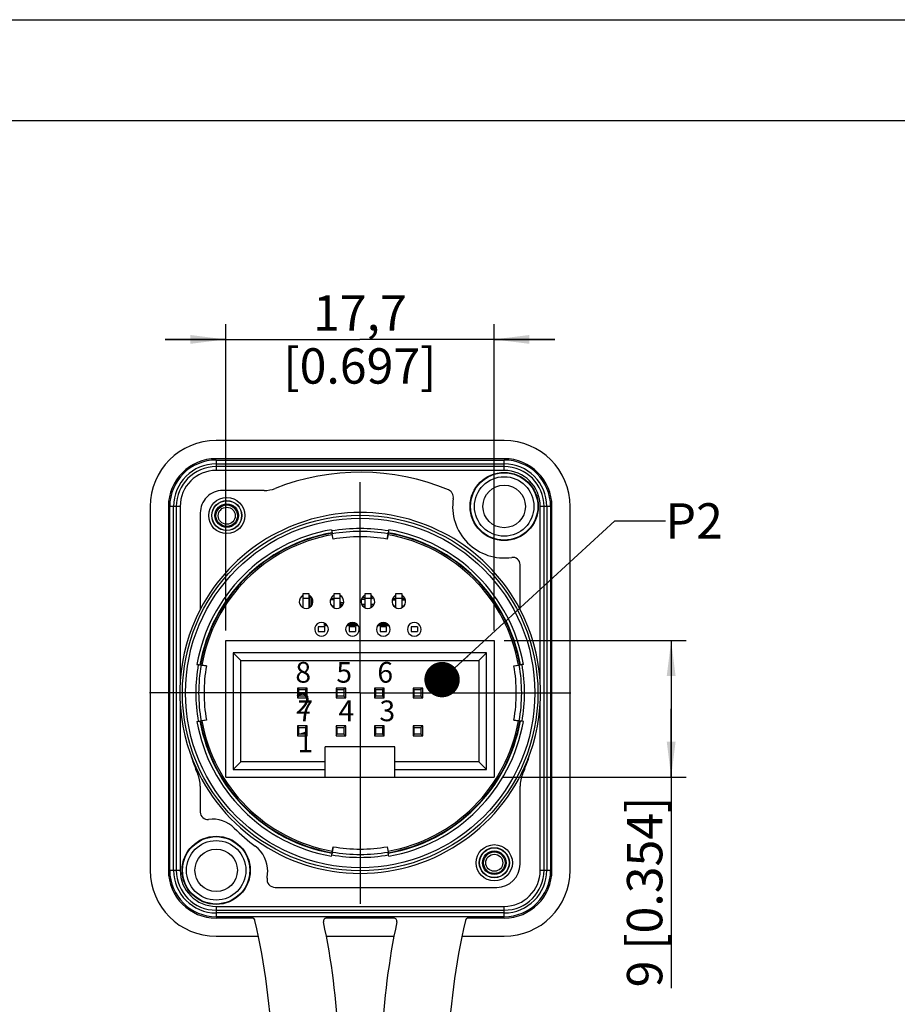
# Model space of a CAD drawing. Units: millimetres. Extents: x 0 to 420, y 0 to 297.
# Drawn here: x 246 to 333, y 200 to 297 of the extents above; entities that cross this region are included whole.
import ezdxf

# ---------------------------------------------------------------- set-up
doc = ezdxf.new("R2010")
doc.units = ezdxf.units.MM
doc.header["$LTSCALE"] = 23.1
doc.layers.get('0').update_dxf_attribs({"linetype": 'CONTINUOUS'})
for name, color, linetype in [('_03_2D_DRAWING_DIMENSION', 7, 'CONTINUOUS'), ('_04_NOTES', 7, 'CONTINUOUS'), ('_24_IMPORT', 7, 'CONTINUOUS'), ('_26_DATUM_AXIS', 7, 'CONTINUOUS')]:
    doc.layers.add(name, color=color, linetype=linetype)
doc.styles.get("Standard").update_dxf_attribs({"font": 'arialn.ttf'})
doc.dimstyles.new('DIMSTYLE_1', dxfattribs={"dimtxt": 3.5, "dimasz": 3.5, "dimexe": 1.5, "dimexo": 1, "dimgap": 0.875, "dimtad": 1, "dimlfac": 0.666667, "dimdsep": 46, "dimtxsty": 'STANDARD', "dimblk": '_FILLED', "dimblk1": '_FILLED', "dimblk2": '_FILLED', "dimcen": 0.09, "dimclrt": 7, "dimazin": 2, "dimtp": 0.2, "dimtm": 0.2, "dimtfac": 1, "dimtofl": 0, "dimtmove": 0, "dimatfit": 3, "dimldrblk": '_FILLED', "dimfxl": 1, "dimtolj": 1, "dimarcsym": 0})
doc.dimstyles.get("Standard").update_dxf_attribs({"dimtxt": 3.5, "dimasz": 3.5, "dimexe": 1.5, "dimexo": 1, "dimtad": 1, "dimdsep": 46, "dimtxsty": 'STANDARD', "dimblk": '_FILLED', "dimblk1": '_FILLED', "dimblk2": '_FILLED', "dimcen": 0.09, "dimclrt": 7, "dimazin": 2, "dimtol": 1, "dimtp": 0.05, "dimtm": 0.05, "dimtfac": 1, "dimtofl": 0, "dimtmove": 0, "dimatfit": 3, "dimldrblk": '_FILLED', "dimfxl": 1, "dimtolj": 1, "dimarcsym": 0})

# ---------------------------------------------------------------- blocks, each defined once
blk = doc.blocks.new('_FILLED')
at = {"color": 0, "linetype": 'BYBLOCK'}
blk.add_solid([(0, 0), (-1, 0.125), (-1, -0.125)], dxfattribs=at)
blk = doc.blocks.new('*D7')
at = {"layer": '_03_2D_DRAWING_DIMENSION', "color": 7}
for p, q in [((266.698, 236.568), (266.698, 266.868)), ((293.248, 236.568), (293.248, 266.868)), ((266.698, 265.368), (260.698, 265.368)), ((260.698, 265.368), (279.973, 265.368)), ((299.248, 265.368), (279.973, 265.368)), ((293.248, 265.368), (299.248, 265.368))]:
    blk.add_line(p, q, dxfattribs=at)
at = {"layer": '_03_2D_DRAWING_DIMENSION', "color": 7, "xscale": 3.5, "yscale": 3.5, "zscale": 3.5}
blk.add_blockref('_FILLED', (266.698, 265.368), dxfattribs=at)
at = {"layer": '_03_2D_DRAWING_DIMENSION', "color": 7, "xscale": 3.5, "yscale": 3.5, "zscale": 3.5, "rotation": 180}
blk.add_blockref('_FILLED', (293.248, 265.368), dxfattribs=at)
at = {"layer": '_03_2D_DRAWING_DIMENSION', "color": 7, "insert": (279.973, 269.743), "char_height": 3.5, "width": 24.612, "attachment_point": 2, "line_spacing_factor": 0.9}
blk.add_mtext('17,7{\\ftxt.shx;\\W1.000000;\\H3.500000; }[0.697]', dxfattribs=at)
blk = doc.blocks.new('*D8')
at = {"layer": '_03_2D_DRAWING_DIMENSION', "color": 7}
for p, q in [((294.248, 235.568), (312.275, 235.568)), ((310.775, 235.568), (310.775, 228.818)), ((310.775, 222.068), (310.775, 228.818)), ((310.775, 228.818), (310.775, 201.182)), ((294.036, 222.068), (312.275, 222.068))]:
    blk.add_line(p, q, dxfattribs=at)
at = {"layer": '_03_2D_DRAWING_DIMENSION', "color": 7, "xscale": 3.5, "yscale": 3.5, "zscale": 3.5}
for p, rotation in [((310.775, 235.568), 90), ((310.775, 222.068), 270)]:
    blk.add_blockref('_FILLED', p, dxfattribs=dict(at, rotation=rotation))
at = {"layer": '_03_2D_DRAWING_DIMENSION', "color": 7, "insert": (306.4, 220.138), "char_height": 3.5, "width": 18.956, "attachment_point": 3, "rotation": 90, "line_spacing_factor": 0.9}
blk.add_mtext('9{\\ftxt.shx;\\W1.000000;\\H3.500000; }[0.354]', dxfattribs=at)

msp = doc.modelspace()

# ---------------------------------------------------------------- linework, layer by layer
at = {"color": 7}
for p, q in [((0, 297), (420, 297)), ((410, 287), (12.5, 287)), ((270.5, 250.419), (266.397, 250.419)), ((264.174, 248.196), (264.174, 238.648)), ((277.17, 246.542), (277.193, 246.415)), ((282.83, 246.542), (282.807, 246.415)), ((277.22, 246.246), (277.185, 246.196)), ((277.317, 245.608), (277.208, 246.229)), ((277.238, 246.152), (277.24, 246.134)), ((277.319, 245.608), (277.24, 246.134)), ((282.681, 245.608), (282.76, 246.134)), ((282.792, 246.229), (282.683, 245.608)), ((282.815, 246.196), (282.78, 246.246)), ((295.826, 238.648), (295.826, 243.084)), ((274.33, 240.202), (274.33, 238.841)), ((274.96, 240.202), (274.33, 240.202)), ((274.33, 239.767), (274.96, 239.767)), ((274.96, 238.841), (274.96, 240.202)), ((275.201, 239.057), (275.201, 239.817)), ((277.39, 239.648), (277.064, 239.648)), ((277.39, 239.709), (277.089, 239.709)), ((277.39, 240.202), (277.39, 238.841)), ((278.02, 240.202), (277.39, 240.202)), ((277.39, 239.767), (278.02, 239.767)), ((278.02, 238.841), (278.02, 240.202)), ((280.45, 239.638), (280.122, 239.638)), ((280.45, 240.202), (280.45, 238.841)), ((281.08, 240.202), (280.45, 240.202)), ((280.45, 239.767), (281.08, 239.767)), ((281.08, 238.841), (281.08, 240.202)), ((281.262, 239.755), (281.08, 239.655)), ((283.51, 239.648), (283.184, 239.648)), ((283.51, 239.709), (283.209, 239.709)), ((283.51, 240.202), (283.51, 238.841)), ((284.14, 240.202), (283.51, 240.202)), ((283.51, 239.767), (284.14, 239.767)), ((284.14, 238.841), (284.14, 240.202)), ((284.425, 239.697), (284.14, 239.65)), ((284.445, 239.698), (284.425, 239.697)), ((284.425, 239.618), (284.425, 239.697)), ((277.217, 238.973), (277.39, 238.973)), ((277.278, 238.918), (277.39, 238.918)), ((278.02, 238.973), (278.186, 238.973)), ((278.02, 238.918), (278.132, 238.918)), ((278.027, 239.018), (278.231, 239.018)), ((280.239, 239.018), (280.45, 239.018)), ((281.08, 239.018), (281.291, 239.018)), ((283.51, 238.973), (283.337, 238.973)), ((283.51, 238.918), (283.398, 238.918)), ((284.285, 238.946), (284.14, 238.97)), ((284.252, 238.918), (284.14, 238.918)), ((264.171, 238.64), (264.174, 238.648)), ((295.829, 238.64), (295.826, 238.648)), ((275.86, 236.918), (275.86, 236.468)), ((276.49, 236.918), (275.86, 236.918)), ((276.475, 237.068), (276.475, 237.296)), ((276.706, 237.105), (276.475, 237.105)), ((276.475, 237.068), (276.735, 237.068)), ((276.49, 236.468), (276.49, 236.918)), ((278.675, 237.068), (279.795, 237.068)), ((279.766, 237.105), (278.704, 237.105)), ((278.92, 236.918), (278.92, 236.468)), ((279.55, 236.918), (278.92, 236.918)), ((279.55, 236.918), (279.55, 236.468)), ((281.735, 237.068), (282.855, 237.068)), ((282.826, 237.105), (281.764, 237.105)), ((281.98, 236.918), (281.98, 236.468)), ((282.61, 236.918), (281.98, 236.918)), ((282.61, 236.468), (282.61, 236.918)), ((285.04, 236.918), (285.04, 236.468)), ((285.67, 236.918), (285.04, 236.918)), ((285.67, 236.918), (285.67, 236.468)), ((275.86, 236.468), (276.49, 236.468)), ((278.92, 236.468), (279.55, 236.468)), ((281.98, 236.468), (282.61, 236.468)), ((285.04, 236.468), (285.67, 236.468)), ((263.85, 233.222), (263.978, 233.2)), ((264.196, 233.208), (264.146, 233.173)), ((264.164, 233.185), (264.785, 233.075)), ((264.784, 233.073), (264.258, 233.152)), ((295.215, 233.075), (295.836, 233.185)), ((295.216, 233.073), (295.742, 233.152)), ((295.76, 233.155), (295.742, 233.152)), ((295.854, 233.173), (295.804, 233.208)), ((296.15, 233.222), (296.022, 233.2)), ((263.85, 227.563), (263.978, 227.585)), ((264.146, 227.612), (264.196, 227.577)), ((264.785, 227.71), (264.164, 227.6)), ((264.24, 227.63), (264.258, 227.633)), ((264.784, 227.712), (264.258, 227.633)), ((295.836, 227.6), (295.215, 227.71)), ((295.216, 227.712), (295.742, 227.633)), ((295.804, 227.577), (295.854, 227.612)), ((296.15, 227.563), (296.022, 227.585)), ((264.174, 221.166), (264.174, 218.602)), ((295.826, 213.452), (295.826, 221.166)), ((277.17, 214.243), (277.193, 214.37)), ((277.185, 214.589), (277.22, 214.539)), ((277.208, 214.556), (277.317, 215.177)), ((277.319, 215.177), (277.24, 214.651)), ((282.681, 215.177), (282.76, 214.651)), ((282.683, 215.177), (282.792, 214.556)), ((282.762, 214.633), (282.76, 214.651)), ((282.78, 214.539), (282.815, 214.589)), ((282.83, 214.243), (282.807, 214.37)), ((271.58, 211.154), (293.528, 211.154))]:
    msp.add_line(p, q, dxfattribs=at)
at = {"color": 9}
for p, q in [((275.051, 238.899), (275.051, 239.982)), ((277.39, 240.009), (277.349, 240.009)), ((280.45, 239.807), (280.202, 239.807)), ((281.203, 239.949), (281.08, 239.835)), ((283.51, 240.009), (283.469, 240.009)), ((284.43, 239.734), (284.388, 239.714)), ((278.121, 239.182), (278.127, 239.183)), ((278.127, 239.183), (278.344, 239.223)), ((278.127, 239.183), (278.127, 239.018)), ((278.127, 239.183), (278.328, 239.183)), ((280.142, 239.183), (280.45, 239.183)), ((281.08, 239.183), (281.388, 239.183)), ((276.475, 237.249), (276.554, 237.249)), ((278.856, 237.249), (279.614, 237.249)), ((281.916, 237.249), (282.674, 237.249))]:
    msp.add_line(p, q, dxfattribs=at)
for centre, radius in [((266.8, 247.943), 1.79), ((266.8, 247.943), 1.49), ((280, 230.393), 17.289), ((293.275, 213.593), 1.79), ((293.275, 213.593), 1.49)]:
    msp.add_circle(centre, radius, dxfattribs=at)
at = {"color": 7}
msp.add_circle((280, 230.393), 17.589, dxfattribs=at)
for centre, radius, start, end in [((280, 229.343), 22.885, 67.57886, 111.58664), ((266.397, 248.196), 2.223, 89.99995, 180), ((270.5, 253.376), 2.957, 269.99995, 291.41928), ((294.25, 248.843), 5.099, 171.05372, 278.4266), ((280, 230.393), 17.85, 27.54898, 152.45102), ((280, 230.393), 16.096, 99.94633, 170.05367), ((280, 230.393), 16.053, 100.10054, 169.89946), ((280, 230.393), 15.45, 80.00728, 99.99272), ((280, 230.393), 16.096, 9.94633, 80.05367), ((312.523, 241.17), 30.175, 169.99072, 170.24797), ((280, 230.393), 16.053, 10.10054, 79.89946), ((295.103, 243.084), 0.723, 0, 98.4266), ((274.645, 239.438), 0.675, 133.76174, 46.23826), ((277.705, 239.438), 0.675, 133.76174, 46.23826), ((280.765, 239.438), 0.675, 133.76174, 46.23826), ((283.825, 239.438), 0.675, 133.76174, 46.23826), ((280, 230.393), 17.849, 152.47726, 199.5337), ((280, 230.393), 17.849, 340.4663, 27.52274), ((276.175, 236.693), 0.675, 128.94244, 51.05756), ((279.235, 236.693), 0.675, 128.94244, 51.05756), ((282.295, 236.693), 0.675, 128.94244, 51.05756), ((285.355, 236.693), 0.675, 128.94244, 51.05756), ((269.222, 262.915), 30.175, 259.99072, 260.24797), ((280, 230.393), 15.45, 170.00728, 189.99272), ((280, 230.393), 15.45, 350.00728, 9.99272), ((280, 230.393), 16.096, 189.94633, 260.05367), ((280, 230.393), 16.053, 190.10054, 259.89946), ((280, 230.393), 16.096, 279.94633, 350.05367), ((280, 230.393), 16.053, 280.10054, 349.89946), ((290.778, 197.87), 30.175, 79.99072, 80.24797), ((280.012, 230.042), 17.746, 198.45493, 198.67955), ((280, 230.393), 17.85, 199.75699, 340.24301), ((280, 229.343), 17.523, 196.52413, 203.44703), ((280, 229.343), 17.523, 336.55288, 343.47587), ((279.988, 230.042), 17.746, 341.32045, 341.54507), ((261.147, 221.166), 3.027, 0, 23.44703), ((298.853, 221.166), 3.027, 156.55288, 180), ((264.897, 218.602), 0.723, 180, 277.648), ((265.396, 214.885), 3.027, 44.71131, 97.648), ((280, 229.343), 17.523, 224.71131, 233.65526), ((267.821, 212.79), 3.027, 358.55317, 53.65526), ((247.477, 219.615), 30.175, 349.99072, 350.24797), ((280, 230.393), 15.45, 260.00728, 279.99272), ((293.528, 213.452), 2.298, 270, 360), ((265.75, 212.843), 5.099, 351.31822, 358.55317), ((271.579, 211.952), 0.798, 171.31822, 270.05132)]:
    msp.add_arc(centre, radius, start, end, dxfattribs=at)
at = {"color": 9}
for centre, radius, start, end in [((280, 230.393), 16.396, 99.93824, 170.06176), ((280, 230.393), 16.266, 80.06225, 99.93775), ((280, 230.393), 16.396, 9.93824, 80.06176), ((280, 230.393), 15.982, 80.05694, 99.94306), ((278.424, 240.822), 0.911, 243.61137, 250.80997), ((284.389, 240.015), 0.301, 214.03179, 222.49982), ((284.388, 240.014), 0.3, 222.48123, 269.99538), ((278.424, 240.231), 0.911, 243.62167, 266.49741), ((280, 230.393), 16.266, 170.06225, 189.93775), ((280, 230.393), 15.982, 170.05694, 189.94306), ((280, 230.393), 15.982, 350.05694, 9.94306), ((280, 230.393), 16.266, 350.06225, 9.93775), ((280, 230.393), 16.396, 189.93824, 260.06176), ((280, 230.393), 16.396, 279.93824, 350.06176), ((280, 230.393), 16.266, 260.06225, 279.93775), ((280, 230.393), 15.982, 260.05694, 279.94306)]:
    msp.add_arc(centre, radius, start, end, dxfattribs=at)
at = {"color": 7}
msp.add_ellipse((281.05, 239.638), major_axis=(0.294, 0.294), ratio=0.19438, start_param=-0.977384, end_param=-0.68989, dxfattribs=at)
for points, knots in [([(289.213, 249.635), (289.227, 249.722), (289.222, 249.903), (289.127, 250.154), (288.962, 250.366), (288.81, 250.464), (288.729, 250.498)], [0, 0, 0, 0, 0.249869, 0.499868, 0.749913, 1, 1, 1, 1]), ([(277.193, 246.415), (277.197, 246.388), (277.213, 246.301), (277.228, 246.213), (277.238, 246.152)], [0, 0, 0, 0, 0.303556, 1, 1, 1, 1]), ([(282.76, 246.134), (282.761, 246.142), (282.768, 246.191), (282.777, 246.24), (282.784, 246.281)], [0, 0, 0, 0, 0.159525, 1, 1, 1, 1]), ([(278.121, 239.182), (278.112, 239.188), (278.094, 239.204), (278.059, 239.244), (278.036, 239.28), (278.02, 239.305)], [0, 0, 0, 0, 0.208051, 0.447819, 1, 1, 1, 1]), ([(278.12, 239.179), (278.113, 239.155), (278.103, 239.122), (278.086, 239.082), (278.075, 239.059), (278.064, 239.041), (278.052, 239.028), (278.04, 239.02), (278.031, 239.018), (278.027, 239.018)], [0, 0, 0, 0, 0.382464, 0.537514, 0.669078, 0.778204, 0.866796, 0.938481, 1, 1, 1, 1]), ([(264.258, 233.152), (264.251, 233.153), (264.201, 233.161), (264.152, 233.169), (264.111, 233.176)], [0, 0, 0, 0, 0.159525, 1, 1, 1, 1]), ([(296.022, 233.2), (295.996, 233.195), (295.908, 233.18), (295.821, 233.165), (295.76, 233.155)], [0, 0, 0, 0, 0.303556, 1, 1, 1, 1]), ([(263.978, 227.585), (264.004, 227.59), (264.092, 227.605), (264.179, 227.62), (264.24, 227.63)], [0, 0, 0, 0, 0.303556, 1, 1, 1, 1]), ([(295.742, 227.633), (295.749, 227.632), (295.799, 227.624), (295.848, 227.616), (295.889, 227.609)], [0, 0, 0, 0, 0.159525, 1, 1, 1, 1]), ([(277.24, 214.651), (277.239, 214.643), (277.232, 214.594), (277.223, 214.545), (277.216, 214.504)], [0, 0, 0, 0, 0.159525, 1, 1, 1, 1]), ([(282.807, 214.37), (282.803, 214.397), (282.787, 214.484), (282.772, 214.572), (282.762, 214.633)], [0, 0, 0, 0, 0.303556, 1, 1, 1, 1])]:
    msp.add_open_spline(points, degree=3, knots=knots, dxfattribs=at)
at = {"color": 9}
msp.add_open_spline([(284.388, 239.714), (284.388, 239.714), (284.386, 239.714), (284.382, 239.714), (284.377, 239.713), (284.365, 239.713), (284.346, 239.712), (284.317, 239.712), (284.281, 239.711), (284.22, 239.711), (284.171, 239.71), (284.137, 239.71)], degree=3, knots=[0, 0, 0, 0, 0.00674, 0.021521, 0.044303, 0.075011, 0.159875, 0.275024, 0.418716, 0.589103, 1, 1, 1, 1], dxfattribs=at)
at = {"layer": '_24_IMPORT', "color": 7}
for p, q in [((294.25, 255.368), (265.75, 255.368)), ((294.25, 253.567), (265.75, 253.567)), ((265.75, 253.436), (294.25, 253.436)), ((294.25, 252.406), (265.75, 252.406)), ((259.225, 248.843), (259.225, 212.843)), ((261.025, 248.843), (261.025, 212.843)), ((261.157, 212.843), (261.157, 248.843)), ((262.186, 248.843), (262.186, 231.492)), ((297.814, 231.492), (297.814, 248.843)), ((298.843, 248.843), (298.843, 212.843)), ((298.975, 212.843), (298.975, 248.843)), ((300.775, 212.843), (300.775, 248.843)), ((277.39, 239.618), (277.057, 239.618)), ((277.179, 239.018), (277.39, 239.018)), ((283.177, 239.618), (283.51, 239.618)), ((283.299, 239.018), (283.51, 239.018)), ((284.14, 239.618), (284.473, 239.618)), ((284.14, 239.018), (284.351, 239.018)), ((266.698, 222.068), (266.698, 235.568)), ((266.698, 235.568), (293.248, 235.568)), ((293.248, 235.568), (293.248, 222.068)), ((267.448, 234.368), (267.448, 222.818)), ((268.198, 233.618), (267.448, 234.368)), ((292.498, 234.368), (267.448, 234.368)), ((291.748, 233.618), (292.498, 234.368)), ((292.498, 222.818), (292.498, 234.368)), ((268.198, 223.568), (268.198, 233.618)), ((268.198, 233.618), (291.748, 233.618)), ((291.748, 233.618), (291.748, 223.568)), ((273.805, 230.873), (273.805, 229.913)), ((274.765, 230.873), (273.805, 230.873)), ((274.588, 230.723), (274.738, 230.873)), ((274.765, 229.913), (274.765, 230.873)), ((277.615, 230.873), (277.615, 229.913)), ((278.575, 230.873), (277.615, 230.873)), ((278.548, 230.873), (278.398, 230.723)), ((278.575, 229.913), (278.575, 230.873)), ((281.425, 230.873), (281.425, 229.913)), ((282.385, 230.873), (281.425, 230.873)), ((282.358, 230.873), (282.208, 230.723)), ((282.385, 229.913), (282.385, 230.873)), ((285.235, 230.873), (285.235, 229.913)), ((286.195, 230.873), (285.235, 230.873)), ((286.168, 230.873), (286.018, 230.723)), ((286.195, 229.913), (286.195, 230.873)), ((273.928, 230.723), (273.805, 230.845)), ((273.805, 229.94), (273.928, 230.063)), ((273.805, 229.913), (274.765, 229.913)), ((273.928, 230.063), (273.928, 230.723)), ((273.928, 230.723), (274.588, 230.723)), ((274.588, 230.063), (273.928, 230.063)), ((274.588, 230.723), (274.588, 230.063)), ((274.738, 229.913), (274.588, 230.063)), ((277.615, 230.845), (277.738, 230.723)), ((277.738, 230.063), (277.615, 229.94)), ((277.615, 229.913), (278.575, 229.913)), ((277.738, 230.063), (277.738, 230.723)), ((277.738, 230.723), (278.398, 230.723)), ((278.398, 230.063), (277.738, 230.063)), ((278.398, 230.723), (278.398, 230.063)), ((278.398, 230.063), (278.548, 229.913)), ((281.425, 230.845), (281.548, 230.723)), ((281.548, 230.063), (281.425, 229.94)), ((281.425, 229.913), (282.385, 229.913)), ((281.548, 230.063), (281.548, 230.723)), ((281.548, 230.723), (282.208, 230.723)), ((282.208, 230.063), (281.548, 230.063)), ((282.208, 230.723), (282.208, 230.063)), ((282.208, 230.063), (282.358, 229.913)), ((285.235, 230.845), (285.358, 230.723)), ((285.358, 230.063), (285.235, 229.94)), ((285.235, 229.913), (286.195, 229.913)), ((285.358, 230.063), (285.358, 230.723)), ((285.358, 230.723), (286.018, 230.723)), ((286.018, 230.063), (285.358, 230.063)), ((286.018, 230.723), (286.018, 230.063)), ((286.018, 230.063), (286.168, 229.913)), ((262.186, 229.309), (262.186, 212.843)), ((297.814, 212.843), (297.814, 229.309)), ((273.805, 227.123), (273.805, 226.163)), ((274.765, 227.123), (273.805, 227.123)), ((273.928, 226.973), (273.805, 227.095)), ((273.928, 226.313), (273.928, 226.973)), ((273.928, 226.973), (274.588, 226.973)), ((274.588, 226.973), (274.738, 227.123)), ((274.588, 226.973), (274.588, 226.313)), ((274.765, 226.163), (274.765, 227.123)), ((277.615, 227.123), (277.615, 226.163)), ((278.575, 227.123), (277.615, 227.123)), ((277.738, 226.973), (277.615, 227.095)), ((277.738, 226.313), (277.738, 226.973)), ((277.738, 226.973), (278.398, 226.973)), ((278.398, 226.973), (278.548, 227.123)), ((278.398, 226.973), (278.398, 226.313)), ((278.575, 226.163), (278.575, 227.123)), ((281.425, 227.123), (281.425, 226.163)), ((282.385, 227.123), (281.425, 227.123)), ((281.425, 227.095), (281.548, 226.973)), ((281.548, 226.313), (281.548, 226.973)), ((281.548, 226.973), (282.208, 226.973)), ((282.208, 226.973), (282.358, 227.123)), ((282.208, 226.973), (282.208, 226.313)), ((282.385, 226.163), (282.385, 227.123)), ((285.235, 227.123), (285.235, 226.163)), ((286.195, 227.123), (285.235, 227.123)), ((285.235, 227.095), (285.358, 226.973)), ((285.358, 226.313), (285.358, 226.973)), ((285.358, 226.973), (286.018, 226.973)), ((286.168, 227.123), (286.018, 226.973)), ((286.018, 226.973), (286.018, 226.313)), ((286.195, 226.163), (286.195, 227.123)), ((273.805, 226.19), (273.928, 226.313)), ((273.805, 226.163), (274.765, 226.163)), ((274.588, 226.313), (273.928, 226.313)), ((274.738, 226.163), (274.588, 226.313)), ((277.615, 226.19), (277.738, 226.313)), ((277.615, 226.163), (278.575, 226.163)), ((278.398, 226.313), (277.738, 226.313)), ((278.548, 226.163), (278.398, 226.313)), ((281.425, 226.19), (281.548, 226.313)), ((281.425, 226.163), (282.385, 226.163)), ((282.208, 226.313), (281.548, 226.313)), ((282.208, 226.313), (282.358, 226.163)), ((285.358, 226.313), (285.235, 226.19)), ((285.235, 226.163), (286.195, 226.163)), ((286.018, 226.313), (285.358, 226.313)), ((286.018, 226.313), (286.168, 226.163)), ((276.523, 222.068), (276.523, 225.068)), ((283.423, 225.068), (276.523, 225.068)), ((283.423, 222.068), (283.423, 225.068)), ((268.198, 223.568), (267.448, 222.818)), ((276.523, 223.568), (268.198, 223.568)), ((291.748, 223.568), (283.423, 223.568)), ((292.498, 222.818), (291.748, 223.568)), ((267.448, 222.818), (276.523, 222.818)), ((283.423, 222.818), (292.498, 222.818)), ((266.698, 222.068), (293.248, 222.068)), ((265.75, 209.279), (294.25, 209.279)), ((294.25, 208.249), (265.75, 208.249)), ((269.293, 208.118), (265.75, 208.118)), ((283.333, 208.118), (276.668, 208.118)), ((294.25, 208.118), (290.708, 208.118)), ((265.75, 206.317), (269.931, 206.317)), ((276.659, 206.317), (283.342, 206.317)), ((290.07, 206.317), (294.25, 206.317))]:
    msp.add_line(p, q, dxfattribs=at)
at = {"layer": '_24_IMPORT', "color": 9}
for p, q in [((265.75, 253.436), (265.75, 252.406)), ((294.25, 252.406), (294.25, 253.436)), ((265.75, 253.057), (294.25, 253.057)), ((294.25, 252.785), (265.75, 252.785)), ((262.186, 248.843), (261.157, 248.843)), ((261.535, 212.843), (261.535, 248.843)), ((261.807, 248.843), (261.807, 212.843)), ((298.843, 248.843), (297.814, 248.843)), ((298.193, 212.843), (298.193, 248.843)), ((298.465, 248.843), (298.465, 212.843)), ((261.157, 212.843), (262.186, 212.843)), ((297.814, 212.843), (298.843, 212.843)), ((265.75, 209.279), (265.75, 208.249)), ((265.75, 208.9), (294.25, 208.9)), ((294.25, 208.628), (265.75, 208.628)), ((294.25, 208.249), (294.25, 209.279))]:
    msp.add_line(p, q, dxfattribs=at)
at = {"layer": '_24_IMPORT', "color": 7}
for centre, radius in [((294.25, 248.843), 3.375), ((294.25, 248.843), 2.1), ((265.75, 212.843), 3.375), ((265.75, 212.843), 2.1)]:
    msp.add_circle(centre, radius, dxfattribs=at)
at = {"layer": '_24_IMPORT', "color": 9}
for centre, radius in [((294.25, 248.843), 3.332), ((294.25, 248.843), 2.942), ((266.794, 247.928), 1.067), ((266.794, 247.928), 0.842), ((265.75, 212.843), 3.332), ((265.75, 212.843), 2.942), ((293.275, 213.593), 1.067), ((293.275, 213.593), 0.842)]:
    msp.add_circle(centre, radius, dxfattribs=at)
at = {"layer": '_24_IMPORT', "color": 7}
for centre, radius, start, end in [((265.75, 248.843), 6.525, 90, 180), ((294.25, 248.843), 6.525, 0, 90), ((265.75, 248.843), 4.725, 90, 180), ((265.75, 248.843), 4.593, 90, 180), ((294.25, 248.843), 4.725, 0, 90), ((294.25, 248.843), 4.593, 0, 90), ((265.75, 248.843), 3.564, 90, 180), ((294.25, 248.843), 3.564, 0, 90), ((280, 230.393), 16.05, 100.00088, 169.99951), ((280, 230.393), 15.9, 100.00274, 170.00276), ((280, 230.393), 15.9, 9.997, 79.99727), ((280, 230.393), 16.05, 10.0005, 79.99988), ((274.645, 239.438), 0.675, 117.8693, 133.76174), ((274.645, 239.438), 0.675, 46.23826, 62.13066), ((277.705, 239.438), 0.675, 117.8693, 133.76174), ((277.705, 239.438), 0.675, 46.23826, 62.13066), ((280.765, 239.438), 0.675, 117.8693, 133.76174), ((280.765, 239.438), 0.675, 46.23826, 62.13066), ((283.825, 239.438), 0.675, 117.8693, 133.76174), ((283.825, 239.438), 0.675, 46.23826, 62.13066), ((276.175, 236.693), 0.675, 51.05756, 128.94244), ((279.235, 236.693), 0.675, 51.05756, 128.94244), ((282.295, 236.693), 0.675, 51.05756, 128.94244), ((285.355, 236.693), 0.675, 51.05756, 128.94244), ((280, 230.393), 16.05, 189.99995, 259.99925), ((280, 230.393), 15.9, 189.997, 259.99727), ((280, 230.393), 15.9, 280.00274, 350.00276), ((280, 230.393), 16.05, 280.00022, 350.00026), ((265.75, 212.843), 6.525, 180, 270), ((265.75, 212.843), 4.725, 180, 270), ((265.75, 212.843), 4.593, 180, 270), ((265.75, 212.843), 3.564, 180, 270), ((294.25, 212.843), 6.525, 270, 360), ((294.25, 212.843), 4.725, 270, 360), ((294.25, 212.843), 4.593, 270, 360), ((294.25, 212.843), 3.564, 270, 360), ((269.293, 207.814), 0.303, 75.71653, 89.9558), ((269.294, 207.817), 0.3, 37.01246, 75.71592), ((269.295, 207.818), 0.299, 25.92187, 36.98844), ((269.294, 207.817), 0.3, 13.14566, 25.92657), ((203.842, 192.588), 67.5, 350.42254, 13.09918), ((203.842, 192.588), 74.1, 353.63338, 11.8126), ((276.668, 207.814), 0.304, 90.0467, 102.506), ((356.158, 192.584), 74.1, 168.1847, 186.36396), ((283.333, 207.814), 0.303, 77.81112, 89.95342), ((356.158, 192.584), 67.5, 166.89781, 189.57438), ((290.707, 207.818), 0.3, 152.51683, 166.8518), ((290.706, 207.818), 0.298, 143.27857, 152.51428), ((290.707, 207.818), 0.3, 139.61695, 143.2635), ((290.708, 207.817), 0.301, 102.80132, 139.61102), ((290.708, 207.814), 0.303, 90.04419, 102.80477)]:
    msp.add_arc(centre, radius, start, end, dxfattribs=at)
at = {"layer": '_24_IMPORT', "color": 9}
for centre, radius, start, end in [((265.75, 248.843), 4.215, 90, 180), ((265.75, 248.843), 3.943, 90, 180), ((294.25, 248.843), 4.215, 0, 90), ((294.25, 248.843), 3.943, 0, 90), ((265.75, 212.843), 4.215, 180, 270), ((265.75, 212.843), 3.943, 180, 270), ((294.25, 212.843), 4.215, 270, 360), ((294.25, 212.843), 3.943, 270, 360)]:
    msp.add_arc(centre, radius, start, end, dxfattribs=at)
at = {"layer": '_24_IMPORT', "color": 7}
for points, knots in [([(269.586, 207.886), (269.571, 207.95), (269.495, 208.072), (269.359, 208.118), (269.293, 208.118)], [0, 0, 0, 0, 0.499971, 1, 1, 1, 1]), ([(276.668, 208.118), (276.624, 208.118), (276.534, 208.098), (276.427, 208.014), (276.365, 207.892), (276.364, 207.8), (276.373, 207.757)], [0, 0, 0, 0, 0.250062, 0.500065, 0.750021, 1, 1, 1, 1]), ([(276.602, 208.11), (276.564, 208.102), (276.491, 208.07), (276.409, 207.985), (276.364, 207.874), (276.365, 207.795), (276.373, 207.757)], [0, 0, 0, 0, 0.250121, 0.500055, 0.750011, 1, 1, 1, 1]), ([(283.628, 207.757), (283.637, 207.8), (283.636, 207.892), (283.574, 208.014), (283.467, 208.098), (283.377, 208.118), (283.333, 208.118)], [0, 0, 0, 0, 0.250035, 0.500019, 0.74999, 1, 1, 1, 1]), ([(290.708, 208.118), (290.642, 208.118), (290.506, 208.072), (290.43, 207.95), (290.415, 207.886)], [0, 0, 0, 0, 0.500088, 1, 1, 1, 1])]:
    msp.add_open_spline(points, degree=3, knots=knots, dxfattribs=at)
at = {"layer": '_26_DATUM_AXIS', "color": 7}
for q in [(280, 251.243), (259.15, 230.393), (280, 209.543), (300.85, 230.393)]:
    msp.add_line((280, 230.393), q, dxfattribs=at)
at = {"layer": '_26_DATUM_AXIS', "color": 9}
for centre, radius in [((266.8, 247.943), 1.466), ((266.8, 247.943), 1.166), ((293.275, 213.593), 1.466), ((293.275, 213.593), 1.166)]:
    msp.add_circle(centre, radius, dxfattribs=at)

# ---------------------------------------------------------------- texts
at = {"layer": '_04_NOTES', "color": 7, "attachment_point": 1, "line_spacing_factor": 0.9}
for s, insert, char_height, width in [('P2', (310.216, 249.158), 3.5, 5.166), ('8    5    6    2', (273.588, 233.457), 2.05, 12.5952), ('7    4    3    1', (273.794, 229.646), 2.05, 12.5952)]:
    msp.add_mtext(s, dxfattribs=dict(at, insert=insert, char_height=char_height, width=width))

# ---------------------------------------------------------------- dimensions: what is measured, and where the dimension line sits
at = {"layer": '_03_2D_DRAWING_DIMENSION', "color": 7}
dim = msp.add_linear_dim(base=(293.248, 265.368), p1=(266.698, 235.568), p2=(293.248, 235.568), dimstyle='DIMSTYLE_1', dxfattribs=at)
dim.commit()
dim.dimension.update_dxf_attribs({"geometry": '*D7', "text_midpoint": (279.973, 265.368), "dimtype": 160})
dim = msp.add_linear_dim(base=(310.775, 222.068), p1=(293.248, 235.568), p2=(293.036, 222.068), angle=270, dimstyle='DIMSTYLE_1', dxfattribs=at)
dim.commit()
dim.dimension.update_dxf_attribs({"geometry": '*D8', "text_midpoint": (310.775, 210.66), "dimtype": 160})

# ---------------------------------------------------------------- leaders
at = {"layer": '_04_NOTES', "color": 7}
msp.add_leader([(288.105, 231.711), (305.216, 247.408), (310.216, 247.408)], dimstyle='STANDARD', override={"dimtad": 0, "dimldrblk": 'DOT'}, dxfattribs=at)

doc.saveas('drawing.dxf')
